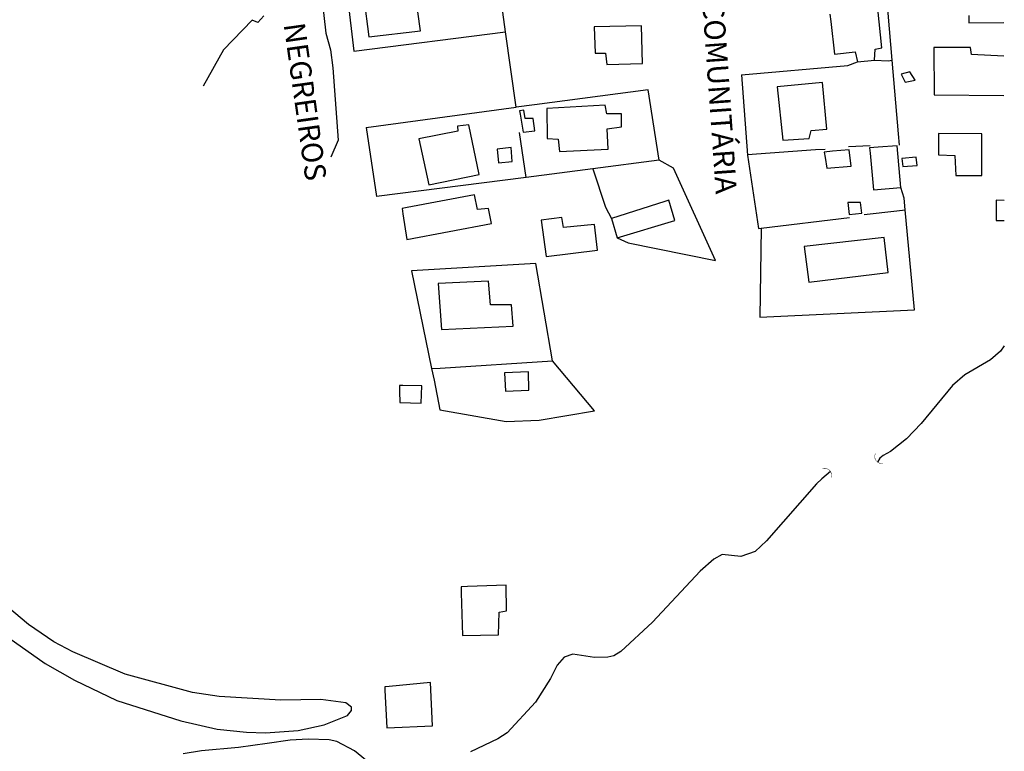
# Model space of a CAD drawing. Units: millimetres. Extents: x 183126 to 184092, y 1670957 to 1672067.
# Drawn here: x 183976 to 184091, y 1671274 to 1671360 of the extents above; entities that cross this region are included whole.
import ezdxf
from ezdxf.enums import TextEntityAlignment as Align

# ---------------------------------------------------------------- set-up
doc = ezdxf.new("R2010")
doc.units = ezdxf.units.MM
doc.header["$LTSCALE"] = 10
for name, color, linetype in [('V-EDIFICACAO', 2, 'Continuous'), ('V-LOTE', 2, 'Continuous'), ('V-NOME_DOS_LOGRADOUROS', 7, 'Continuous'), ('V-REFERENCIA', 44, 'Continuous'), ('V-TALVEGUE', 7, 'Continuous'), ('V-VALETA', 173, 'Continuous')]:
    doc.layers.add(name, color=color, linetype=linetype)

msp = doc.modelspace()

# ---------------------------------------------------------------- linework, layer by layer
at = {"color": 0, "linetype": 'ByBlock', "lineweight": -2, "const_width": 0.05}
for points in [[(184076.176, 1671308.708, 0.6086299), (184077.082, 1671307.559)], [(184070.976, 1671305.903, 0.6086299), (184069.954, 1671306.951)]]:
    msp.add_lwpolyline(points, format="xyb", dxfattribs=at)
at = {"layer": 'V-EDIFICACAO'}
for p, q in [((184016.02, 1671362.35), (184016.59, 1671357.77)), ((184076.95, 1671356.47), (184076.48, 1671361.06)), ((184022.66, 1671358.47), (184022.34, 1671360.71)), ((184070.82, 1671360.42), (184070.92, 1671359.59)), ((184087.15, 1671360.28), (184087.15, 1671359.43)), ((184048.66, 1671359.08), (184043.11, 1671358.94)), ((184043.11, 1671358.94), (184043.23, 1671355.85)), ((184043.11, 1671358.94), (184043.11, 1671358.94)), ((184048.8, 1671354.63), (184048.66, 1671359.08)), ((184070.92, 1671359.59), (184071.38, 1671355.72)), ((184087.15, 1671359.43), (184091.277, 1671359.46)), ((184016.59, 1671357.77), (184022.66, 1671358.47)), ((184076.16, 1671356.32), (184076.95, 1671356.47)), ((184087.38, 1671356.53), (184083.07, 1671356.5)), ((184083.07, 1671356.5), (184083.1, 1671350.93)), ((184087.48, 1671355.71), (184087.38, 1671356.53)), ((184043.23, 1671355.85), (184044.42, 1671355.85)), ((184044.42, 1671355.85), (184044.58, 1671354.5)), ((184071.38, 1671355.72), (184073.81, 1671355.99)), ((184073.81, 1671355.99), (184074.07, 1671354.84)), ((184076.09, 1671355.01), (184076.16, 1671356.32)), ((184091.283, 1671355.51), (184087.48, 1671355.71)), ((184044.58, 1671354.5), (184048.8, 1671354.63)), ((184074.07, 1671354.84), (184076.09, 1671355.01)), ((184080.23, 1671353.66), (184079.2, 1671353.37)), ((184079.2, 1671353.37), (184079.68, 1671352.43)), ((184080.86, 1671352.67), (184080.23, 1671353.66)), ((184080.23, 1671353.66), (184080.23, 1671353.66)), ((184069.94, 1671352.4), (184064.64, 1671351.89)), ((184064.64, 1671351.89), (184065.27, 1671345.6)), ((184064.64, 1671351.89), (184064.64, 1671351.89)), ((184070.46, 1671346.91), (184069.94, 1671352.4)), ((184079.68, 1671352.43), (184080.86, 1671352.67)), ((184083.1, 1671350.93), (184091.289, 1671350.86)), ((184044.4, 1671349.71), (184037.52, 1671349.33)), ((184044.6, 1671348.69), (184044.4, 1671349.71)), ((184034.835, 1671349.125), (184034.32, 1671349.07)), ((184034.32, 1671349.07), (184034.39, 1671348.65)), ((184034.32, 1671349.07), (184034.32, 1671349.07)), ((184034.39, 1671348.65), (184034.73, 1671346.56)), ((184034.99, 1671348.15), (184034.835, 1671349.125)), ((184037.52, 1671349.33), (184037.55, 1671345.81)), ((184037.52, 1671349.33), (184037.52, 1671349.33)), ((184046.31, 1671348.71), (184044.6, 1671348.69)), ((184046.3, 1671347.17), (184046.31, 1671348.71)), ((184028.34, 1671347.41), (184027.01, 1671347.26)), ((184027.01, 1671347.26), (184027.05, 1671346.67)), ((184029.59, 1671341.56), (184028.34, 1671347.41)), ((184035.94, 1671348.16), (184034.99, 1671348.15)), ((184036.1, 1671346.72), (184035.94, 1671348.16)), ((184044.64, 1671346.95), (184046.3, 1671347.17)), ((184027.05, 1671346.67), (184022.46, 1671345.75)), ((184034.73, 1671346.56), (184036.1, 1671346.72)), ((184044.75, 1671344.54), (184044.64, 1671346.95)), ((184068.38, 1671345.81), (184068.64, 1671346.73)), ((184068.64, 1671346.73), (184070.46, 1671346.91)), ((184083.6, 1671346.41), (184083.6, 1671343.9)), ((184088.68, 1671346.34), (184083.6, 1671346.41)), ((184083.6, 1671346.41), (184083.6, 1671346.41)), ((184088.68, 1671341.44), (184088.68, 1671346.34)), ((184022.46, 1671345.75), (184023.66, 1671340.35)), ((184022.46, 1671345.75), (184022.46, 1671345.75)), ((184037.55, 1671345.81), (184038.88, 1671345.74)), ((184038.88, 1671345.74), (184039.01, 1671344.28)), ((184065.27, 1671345.6), (184068.38, 1671345.81)), ((184078.75, 1671344.96), (184076.49, 1671344.78)), ((184079.15, 1671340.02), (184078.75, 1671344.96)), ((184033.32, 1671344.75), (184031.7, 1671344.56)), ((184031.7, 1671344.56), (184031.85, 1671342.95)), ((184031.7, 1671344.56), (184031.7, 1671344.56)), ((184033.47, 1671343.11), (184033.32, 1671344.75)), ((184039.01, 1671344.28), (184044.75, 1671344.54)), ((184071.12, 1671344.3), (184070.17, 1671344.21)), ((184070.17, 1671344.21), (184070.27, 1671343.55)), ((184070.17, 1671344.21), (184070.17, 1671344.21)), ((184073.11, 1671344.49), (184071.12, 1671344.3)), ((184073.34, 1671342.55), (184073.11, 1671344.49)), ((184076.49, 1671344.78), (184075.5, 1671344.7)), ((184075.5, 1671344.7), (184075.56, 1671344.07)), ((184075.5, 1671344.7), (184075.5, 1671344.7)), ((184075.56, 1671344.07), (184075.95, 1671339.77)), ((184083.6, 1671343.9), (184085.54, 1671343.8)), ((184085.54, 1671343.8), (184085.62, 1671341.45)), ((184031.85, 1671342.95), (184033.47, 1671343.11)), ((184070.27, 1671343.55), (184070.46, 1671342.3)), ((184070.46, 1671342.3), (184073.34, 1671342.55)), ((184080.98, 1671343.61), (184079.28, 1671343.47)), ((184079.28, 1671343.47), (184079.39, 1671342.51)), ((184079.28, 1671343.47), (184079.28, 1671343.47)), ((184079.39, 1671342.51), (184081.08, 1671342.63)), ((184081.08, 1671342.63), (184080.98, 1671343.61)), ((184023.66, 1671340.35), (184029.59, 1671341.56)), ((184085.62, 1671341.45), (184088.68, 1671341.44)), ((184029.02, 1671339.18), (184021.11, 1671337.69)), ((184029.38, 1671337.43), (184029.02, 1671339.18)), ((184075.95, 1671339.77), (184079.15, 1671340.02)), ((184051.4, 1671338.4), (184045.14, 1671336.38)), ((184051.878, 1671338.545), (184051.4, 1671338.4)), ((184051.4, 1671338.4), (184051.4, 1671338.4)), ((184052.6, 1671336.14), (184051.878, 1671338.545)), ((184074.42, 1671338.28), (184072.92, 1671338.26)), ((184072.92, 1671338.26), (184073.08, 1671336.84)), ((184072.92, 1671338.26), (184072.92, 1671338.26)), ((184074.59, 1671337.01), (184074.42, 1671338.28)), ((184090.4, 1671338.54), (184090.39, 1671336.15)), ((184091.307, 1671338.52), (184090.4, 1671338.54)), ((184021.11, 1671337.69), (184020.5, 1671337.57)), ((184020.5, 1671337.57), (184020.6, 1671336.92)), ((184020.5, 1671337.57), (184020.5, 1671337.57)), ((184020.6, 1671336.92), (184021.06, 1671333.9)), ((184030.66, 1671337.56), (184029.38, 1671337.43)), ((184031.01, 1671335.81), (184030.66, 1671337.56)), ((184073.08, 1671336.84), (184074.59, 1671337.01)), ((184021.06, 1671333.9), (184031.01, 1671335.81)), ((184039.3, 1671336.51), (184036.86, 1671336.18)), ((184036.86, 1671336.18), (184037.45, 1671331.9)), ((184036.86, 1671336.18), (184036.86, 1671336.18)), ((184039.5, 1671335.33), (184039.3, 1671336.51)), ((184043.12, 1671335.68), (184039.5, 1671335.33)), ((184043.49, 1671332.68), (184043.12, 1671335.68)), ((184045.14, 1671336.38), (184045.8, 1671334.13)), ((184045.8, 1671334.13), (184052.6, 1671336.14)), ((184090.39, 1671336.15), (184091.31, 1671336.15)), ((184091.31, 1671336.15), (184091.311, 1671336.15)), ((184077.2, 1671334.16), (184067.8, 1671333.08)), ((184077.67, 1671330.02), (184077.2, 1671334.16)), ((184037.45, 1671331.9), (184043.49, 1671332.68)), ((184067.8, 1671333.08), (184068.33, 1671328.9)), ((184067.8, 1671333.08), (184067.8, 1671333.08)), ((184068.33, 1671328.9), (184077.67, 1671330.02)), ((184030.68, 1671329.01), (184024.75, 1671328.74)), ((184024.75, 1671328.74), (184025.15, 1671323.31)), ((184024.75, 1671328.74), (184024.75, 1671328.74)), ((184030.91, 1671326.23), (184030.68, 1671329.01)), ((184033.39, 1671326.23), (184030.91, 1671326.23)), ((184033.58, 1671323.73), (184033.39, 1671326.23)), ((184025.15, 1671323.31), (184033.58, 1671323.73)), ((184035.37, 1671318.36), (184032.56, 1671318.24)), ((184032.56, 1671318.24), (184032.67, 1671316.05)), ((184032.56, 1671318.24), (184032.56, 1671318.24)), ((184035.42, 1671316.18), (184035.37, 1671318.36)), ((184020.19, 1671316.74), (184020.2, 1671316.02)), ((184020.58, 1671316.73), (184020.19, 1671316.74)), ((184020.19, 1671316.74), (184020.19, 1671316.74)), ((184020.2, 1671316.02), (184020.23, 1671314.73)), ((184022.83, 1671316.7), (184020.58, 1671316.73)), ((184022.75, 1671314.66), (184022.83, 1671316.7)), ((184032.67, 1671316.05), (184035.42, 1671316.18)), ((184020.23, 1671314.73), (184022.75, 1671314.66)), ((184028.19, 1671293.07), (184027.45, 1671293.04)), ((184027.45, 1671293.04), (184027.47, 1671292.34)), ((184027.45, 1671293.04), (184027.45, 1671293.04)), ((184032.73, 1671293.25), (184028.19, 1671293.07)), ((184032.77, 1671290.21), (184032.73, 1671293.25)), ((184027.47, 1671292.34), (184027.62, 1671287.29)), ((184031.85, 1671287.4), (184031.91, 1671290.06)), ((184031.91, 1671290.06), (184032.77, 1671290.21)), ((184027.62, 1671287.29), (184031.85, 1671287.4)), ((184019, 1671281.3), (184018.47, 1671281.25)), ((184018.47, 1671281.25), (184018.49, 1671280.88)), ((184018.47, 1671281.25), (184018.47, 1671281.25)), ((184023.86, 1671281.76), (184019, 1671281.3)), ((184024.07, 1671276.69), (184023.86, 1671281.76)), ((184018.49, 1671280.88), (184018.72, 1671276.43)), ((184018.72, 1671276.43), (184024.07, 1671276.69))]:
    msp.add_line(p, q, dxfattribs=at)
at = {"layer": 'V-LOTE'}
for p, q in [((184032.68, 1671358.36), (184031.6, 1671366.14)), ((184013.89, 1671364.05), (184014.81, 1671356.08)), ((184078.15, 1671355.04), (184077.4, 1671363.71)), ((184014.81, 1671356.08), (184032.68, 1671358.36)), ((184033.91, 1671349.49), (184032.68, 1671358.36)), ((184060.42, 1671353.28), (184072.93, 1671354.39)), ((184072.93, 1671354.39), (184074.07, 1671354.84)), ((184076.09, 1671355.01), (184077.68, 1671354.95)), ((184077.68, 1671354.95), (184078.15, 1671355.04)), ((184078.89, 1671346.37), (184078.15, 1671355.04)), ((184060.42, 1671353.28), (184061.12, 1671343.85)), ((184049.45, 1671351.52), (184036.08, 1671349.78)), ((184050.76, 1671343.24), (184049.45, 1671351.52)), ((184016.28, 1671347.1), (184033.91, 1671349.49)), ((184036.08, 1671349.78), (184033.908, 1671349.49)), ((184016.28, 1671347.1), (184017.51, 1671338.96)), ((184035.08, 1671341.22), (184034.325, 1671346.5)), ((184034.325, 1671346.5), (184034.325, 1671346.5)), ((184079.017, 1671345.005), (184078.89, 1671346.37)), ((184075.566, 1671344.957), (184073.025, 1671344.813)), ((184073.025, 1671344.813), (184073.025, 1671344.813)), ((184075.566, 1671344.957), (184075.566, 1671344.957)), ((184069.12, 1671344.47), (184061.12, 1671343.87)), ((184061.12, 1671343.85), (184062.44, 1671335.23)), ((184070.269, 1671344.526), (184069.12, 1671344.47)), ((184050.76, 1671343.24), (184042.96, 1671342.24)), ((184052.43, 1671342.31), (184050.76, 1671343.24)), ((184042.96, 1671342.24), (184035.08, 1671341.22)), ((184042.96, 1671342.24), (184044.42, 1671337.72)), ((184057.36, 1671331.44), (184052.43, 1671342.31)), ((184035.08, 1671341.22), (184017.51, 1671338.96)), ((184079.56, 1671338.8), (184079.15, 1671340.02)), ((184079.69, 1671337.41), (184079.56, 1671338.8)), ((184044.42, 1671337.72), (184045.14, 1671336.38)), ((184074.85, 1671336.85), (184078.69, 1671337.29)), ((184078.69, 1671337.29), (184079.69, 1671337.41)), ((184080.79, 1671325.64), (184079.69, 1671337.41)), ((184062.75, 1671335.27), (184073.14, 1671336.51)), ((184062.44, 1671335.23), (184062.75, 1671335.27)), ((184062.75, 1671335.27), (184062.58, 1671324.77)), ((184045.8, 1671334.13), (184047.1, 1671333.53)), ((184047.1, 1671333.53), (184057.36, 1671331.44)), ((184036.22, 1671331.11), (184021.6, 1671330.21)), ((184038.2, 1671319.63), (184036.22, 1671331.11)), ((184021.6, 1671330.21), (184023.98, 1671318.73)), ((184062.58, 1671324.77), (184080.79, 1671325.64)), ((184024.98, 1671318.79), (184038.2, 1671319.63)), ((184043.13, 1671313.77), (184038.2, 1671319.63)), ((184023.98, 1671318.73), (184024.98, 1671318.79)), ((184023.98, 1671318.73), (184024.26, 1671317.36)), ((184024.26, 1671317.36), (184024.93, 1671313.86)), ((184024.93, 1671313.86), (184032.76, 1671312.5)), ((184036.62, 1671312.65), (184043.13, 1671313.77)), ((184032.76, 1671312.5), (184036.62, 1671312.65))]:
    msp.add_line(p, q, dxfattribs=at)
at = {"layer": 'V-REFERENCIA'}
for p, q in [((183976.57, 1671288.62), (183973.34, 1671291.29)), ((183970.31, 1671289.8), (183978.52, 1671284.02)), ((183979.55, 1671286.58), (183976.57, 1671288.62)), ((183981.77, 1671285.37), (183979.55, 1671286.58)), ((183987.94, 1671282.77), (183981.77, 1671285.37)), ((183978.52, 1671284.02), (183981.96, 1671282.04)), ((183995.84, 1671280.58), (183987.94, 1671282.77)), ((183981.96, 1671282.04), (183986.95, 1671279.64)), ((183998.98, 1671280.11), (183995.84, 1671280.58)), ((184006.25, 1671279.7), (183998.98, 1671280.11)), ((183986.95, 1671279.64), (183994.47, 1671277.27)), ((184010.93, 1671279.77), (184006.25, 1671279.7)), ((184013.9, 1671279.38), (184010.93, 1671279.77)), ((184014.54, 1671278.88), (184013.9, 1671279.38)), ((184014.56, 1671278.54), (184014.54, 1671278.88)), ((184011.34, 1671276.8), (184014.09, 1671277.91)), ((184014.09, 1671277.91), (184014.56, 1671278.49)), ((184014.56, 1671278.49), (184014.56, 1671278.54)), ((183994.47, 1671277.27), (183998.77, 1671276.3)), ((184008.28, 1671276.11), (184011.34, 1671276.8)), ((183998.77, 1671276.3), (184002.21, 1671275.94)), ((184002.21, 1671275.94), (184004.44, 1671275.87)), ((184004.44, 1671275.87), (184008.28, 1671276.11))]:
    msp.add_line(p, q, dxfattribs=at)
at = {"layer": 'V-TALVEGUE'}
for p, q in [((184090.89, 1671320.77), (184089.71, 1671319.74)), ((184091.34, 1671321.39), (184090.89, 1671320.77)), ((184091.34, 1671321.4), (184091.34, 1671321.39)), ((184089.71, 1671319.74), (184086.68, 1671317.98)), ((184086.68, 1671317.98), (184085.23, 1671316.73)), ((184085.23, 1671316.73), (184081.55, 1671312.26)), ((184081.55, 1671312.26), (184079.85, 1671310.47)), ((184079.85, 1671310.47), (184077.94, 1671308.97)), ((184077.94, 1671308.97), (184077.08, 1671308.5)), ((184076.69, 1671308.18), (184076.44, 1671307.7)), ((184077.08, 1671308.5), (184076.69, 1671308.18)), ((184070.887, 1671306.608), (184069.89, 1671305.73)), ((184069.89, 1671305.73), (184069.25, 1671305.17)), ((184069.25, 1671305.17), (184063.38, 1671298.46)), ((184063.38, 1671298.46), (184062.05, 1671297.19)), ((184057.18, 1671296.29), (184055.57, 1671294.88)), ((184058.14, 1671296.83), (184057.18, 1671296.29)), ((184060.36, 1671296.59), (184058.14, 1671296.83)), ((184062.05, 1671297.19), (184060.36, 1671296.59)), ((184055.57, 1671294.88), (184049.94, 1671288.86)), ((184049.94, 1671288.86), (184046.24, 1671285.44)), ((184039.55, 1671284.77), (184038.76, 1671283.83)), ((184040.59, 1671285.1), (184039.55, 1671284.77)), ((184043.14, 1671284.71), (184040.59, 1671285.1)), ((184044.71, 1671284.75), (184043.14, 1671284.71)), ((184045.4, 1671284.92), (184044.71, 1671284.75)), ((184046.24, 1671285.44), (184045.4, 1671284.92)), ((184038.76, 1671283.83), (184037.96, 1671282.26)), ((184037.96, 1671282.26), (184036.2, 1671279.47)), ((184036.2, 1671279.47), (184032.87, 1671275.87)), ((184032.87, 1671275.87), (184031.75, 1671275.14)), ((184004.64, 1671274.6), (184001.26, 1671274.13)), ((184007.32, 1671274.97), (184004.64, 1671274.6)), ((184009.47, 1671275.12), (184007.32, 1671274.97)), ((184011.92, 1671275.04), (184009.47, 1671275.12)), ((184012.82, 1671274.82), (184011.92, 1671275.04)), ((184014.9, 1671273.72), (184012.82, 1671274.82)), ((184031.75, 1671275.14), (184028.55, 1671273.62)), ((183996.92, 1671273.75), (183994.77, 1671273.36)), ((184001.26, 1671274.13), (183996.92, 1671273.75)), ((184016.86, 1671272.14), (184014.9, 1671273.72))]:
    msp.add_line(p, q, dxfattribs=at)
at = {"layer": 'V-VALETA'}
for p, q in [((184010.28, 1671369.64), (184011.54, 1671358.2)), ((184004.24, 1671360.23), (184003.52, 1671359.45)), ((184002.87, 1671359.73), (183999.49, 1671356.23)), ((184003.52, 1671359.45), (184002.87, 1671359.73)), ((184011.54, 1671358.2), (184012.08, 1671356.26)), ((183999.49, 1671356.23), (183997.09, 1671351.95)), ((184012.08, 1671356.26), (184012.35, 1671354.13)), ((184012.35, 1671354.13), (184012.97, 1671345.61)), ((184012.97, 1671345.61), (184012.12, 1671343.61))]:
    msp.add_line(p, q, dxfattribs=at)

# ---------------------------------------------------------------- texts
at = {"layer": 'V-NOME_DOS_LOGRADOUROS'}
for s, height, rotation, p in [('COMUNITÁRIA', 2.50002, 274, (184055.04, 1671361.86)), ('NEGREIROS', 2.5, 278, (184005.79, 1671359.14))]:
    msp.add_text(s, height=height, rotation=rotation, dxfattribs=at).set_placement(p, align=Align.BOTTOM_LEFT)

doc.saveas('drawing.dxf')
